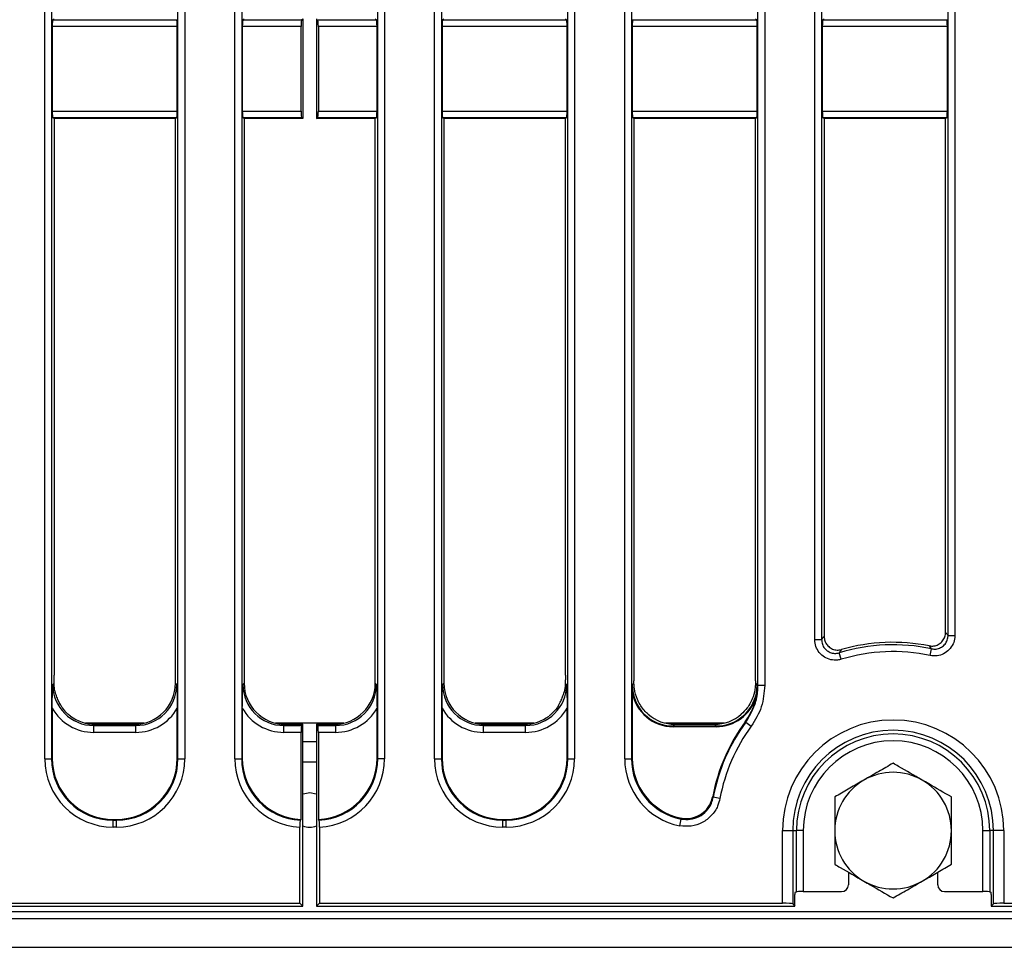
# Model space of a CAD drawing. Units: millimetres. Extents: x 8 to 418, y -29 to 291.
# Drawn here: x 92 to 113, y 106 to 126 of the extents above; entities that cross this region are included whole.
import ezdxf

# ---------------------------------------------------------------- set-up
doc = ezdxf.new("R2010")
doc.units = ezdxf.units.MM

msp = doc.modelspace()

# ---------------------------------------------------------------- linework, layer by layer
at = {"color": 7, "linetype": 'Continuous', "lineweight": 25}
for p, q in [((92.625909, 110.202871), (92.625909, 153.77914)), ((92.768223, 153.77914), (92.768223, 110.202871)), ((95.39896, 110.202871), (95.39896, 153.77914)), ((95.541273, 153.77914), (95.541273, 110.202871)), ((96.583052, 110.201503), (96.583052, 153.780507)), ((96.725366, 153.780507), (96.725366, 110.201503)), ((99.556103, 110.201503), (99.556103, 153.780507)), ((99.698416, 153.780507), (99.698416, 110.201503)), ((100.740195, 110.202871), (100.740195, 153.77914)), ((100.882508, 153.77914), (100.882508, 110.202871)), ((103.513246, 110.202871), (103.513246, 153.77914)), ((103.655559, 153.77914), (103.655559, 110.202871)), ((104.697338, 110.202871), (104.697338, 153.77914)), ((104.839651, 153.77914), (104.839651, 110.202871)), ((107.470388, 111.730602), (107.470388, 153.77914)), ((107.612702, 153.77914), (107.612702, 111.730602)), ((108.654481, 112.680675), (108.654481, 152.259635)), ((108.796794, 152.259635), (108.796794, 112.680675)), ((111.427531, 112.7686), (111.427531, 152.259635)), ((111.569845, 152.259635), (111.569845, 112.7686)), ((92.78181, 125.441841), (92.78181, 123.683026)), ((95.385372, 125.441841), (92.78181, 125.441841)), ((92.793655, 125.584502), (92.819306, 125.599868)), ((92.793655, 125.584502), (95.373528, 125.584502)), ((95.385372, 123.683026), (95.385372, 125.441841)), ((96.738953, 125.441841), (96.738953, 123.683026)), ((97.960382, 125.441841), (96.738953, 125.441841)), ((96.750798, 125.584502), (96.776448, 125.599868)), ((96.750798, 125.584502), (97.972226, 125.584502)), ((97.960382, 123.683026), (97.960382, 125.441841)), ((97.972226, 125.584502), (97.997877, 125.599868)), ((97.997877, 125.599868), (97.997877, 123.525)), ((98.283591, 125.599868), (98.283591, 123.525)), ((98.309242, 125.584502), (99.530671, 125.584502)), ((98.321086, 125.441841), (98.321086, 123.683026)), ((99.542515, 125.441841), (98.321086, 125.441841)), ((99.50502, 125.599868), (99.530671, 125.584502)), ((99.542515, 123.683026), (99.542515, 125.441841)), ((100.896096, 125.441841), (100.896096, 123.683026)), ((103.499658, 125.441841), (100.896096, 125.441841)), ((100.90794, 125.584502), (100.933591, 125.599868)), ((100.90794, 125.584502), (103.487814, 125.584502)), ((103.462163, 125.599868), (103.487814, 125.584502)), ((103.499658, 123.683026), (103.499658, 125.441841)), ((104.853239, 125.441841), (104.853239, 123.683026)), ((107.456801, 125.441841), (104.853239, 125.441841)), ((104.865083, 125.584502), (107.444956, 125.584502)), ((107.419306, 125.599868), (107.444956, 125.584502)), ((107.456801, 123.683026), (107.456801, 125.441841)), ((108.810382, 125.441841), (108.810382, 123.683026)), ((111.413944, 125.441841), (108.810382, 125.441841)), ((108.822226, 125.584502), (108.847877, 125.599868)), ((108.822226, 125.584502), (111.402099, 125.584502)), ((111.413944, 123.683026), (111.413944, 125.441841)), ((92.78181, 123.683026), (95.385372, 123.683026)), ((96.738953, 123.683026), (97.960382, 123.683026)), ((98.321086, 123.683026), (99.542515, 123.683026)), ((100.896096, 123.683026), (103.499658, 123.683026)), ((104.853239, 123.683026), (107.456801, 123.683026)), ((108.810382, 123.683026), (111.413944, 123.683026)), ((92.819306, 123.525), (92.793655, 123.540365)), ((95.373528, 123.540365), (92.793655, 123.540365)), ((92.819306, 123.525), (92.819306, 111.938592)), ((95.347877, 123.525), (92.819306, 123.525)), ((95.373528, 123.540365), (95.347877, 123.525)), ((95.347877, 111.773458), (95.347877, 123.525)), ((96.776448, 123.525), (96.750798, 123.540365)), ((97.972226, 123.540365), (96.750798, 123.540365)), ((96.776448, 123.525), (96.776448, 111.773458)), ((97.997877, 123.525), (96.776448, 123.525)), ((97.997877, 123.525), (97.972226, 123.540365)), ((98.283591, 123.525), (98.309242, 123.540365)), ((99.50502, 123.525), (98.283591, 123.525)), ((99.530671, 123.540365), (98.309242, 123.540365)), ((99.530671, 123.540365), (99.50502, 123.525)), ((99.50502, 111.773458), (99.50502, 123.525)), ((100.933591, 123.525), (100.90794, 123.540365)), ((103.487814, 123.540365), (100.90794, 123.540365)), ((100.933591, 123.525), (100.933591, 111.773458)), ((103.462163, 123.525), (100.933591, 123.525)), ((103.487814, 123.540365), (103.462163, 123.525)), ((103.462163, 111.938592), (103.462163, 123.525)), ((104.890734, 123.525), (104.865083, 123.540365)), ((107.444956, 123.540365), (104.865083, 123.540365)), ((104.890734, 123.525), (104.890734, 111.82535)), ((107.419306, 123.525), (104.890734, 123.525)), ((107.444956, 123.540365), (107.419306, 123.525)), ((107.419306, 111.82535), (107.419306, 123.525)), ((108.847877, 123.525), (108.822226, 123.540365)), ((111.402099, 123.540365), (108.822226, 123.540365)), ((108.847877, 123.525), (108.847877, 112.748905)), ((111.376448, 123.525), (108.847877, 123.525)), ((111.402099, 123.540365), (111.376448, 123.525)), ((111.376448, 112.831134), (111.376448, 123.525)), ((111.427531, 112.7686), (111.569845, 112.7686)), ((108.654481, 112.680675), (108.796794, 112.680675)), ((109.205002, 112.272012), (109.163809, 112.408233)), ((111.054568, 112.350897), (111.084013, 112.490131)), ((92.793219, 111.747372), (92.819806, 111.773958)), ((95.347877, 111.773458), (95.373963, 111.747372)), ((96.750362, 111.747372), (96.776448, 111.773458)), ((99.50502, 111.773458), (99.531106, 111.747372)), ((100.907505, 111.747372), (100.933591, 111.773458)), ((103.461663, 111.773958), (103.488249, 111.747372)), ((104.85438, 111.737104), (104.890812, 111.773535)), ((104.890812, 111.773535), (104.890734, 111.82535)), ((107.419306, 111.82535), (107.419228, 111.773535)), ((107.419228, 111.773535), (107.456801, 111.735963)), ((107.431973, 111.482644), (107.456801, 111.735062)), ((107.456786, 111.735077), (107.4568, 111.735067)), ((107.456801, 111.735062), (107.470388, 111.730602)), ((107.470388, 111.730602), (107.612702, 111.730602)), ((104.853239, 111.586441), (104.853239, 110.216458)), ((107.431973, 111.482644), (107.41839, 111.486788)), ((92.78181, 111.252726), (92.78181, 110.216458)), ((95.385372, 110.216458), (95.385372, 111.252726)), ((96.738953, 111.252726), (96.738953, 110.215091)), ((99.542515, 110.215091), (99.542515, 111.252726)), ((100.896096, 111.252726), (100.896096, 110.216458)), ((103.499658, 110.216458), (103.499658, 111.252726)), ((93.673187, 110.919577), (93.647101, 110.893491)), ((93.647101, 110.751177), (93.647101, 110.893491)), ((93.647101, 110.893491), (94.520082, 110.893491)), ((93.673187, 110.919577), (94.493996, 110.919577)), ((94.520082, 110.893491), (94.493996, 110.919577)), ((94.520082, 110.751177), (94.520082, 110.893491)), ((97.63033, 110.919577), (97.604244, 110.893491)), ((97.604244, 110.751177), (97.604244, 110.893491)), ((97.604244, 110.893491), (97.971791, 110.893491)), ((97.63033, 110.919577), (97.997877, 110.919577)), ((97.971791, 110.893491), (97.997877, 110.919577)), ((97.997877, 107.133862), (97.997877, 110.919577)), ((98.283591, 110.919577), (98.283591, 107.133862)), ((98.283591, 110.919577), (98.309677, 110.893491)), ((98.283591, 110.919577), (98.651139, 110.919577)), ((98.309677, 110.893491), (98.677225, 110.893491)), ((98.677225, 110.893491), (98.651139, 110.919577)), ((98.677225, 110.893491), (98.677225, 110.751177)), ((101.787472, 110.919577), (101.761386, 110.893491)), ((101.761386, 110.751177), (101.761386, 110.893491)), ((101.761386, 110.893491), (102.634368, 110.893491)), ((101.787472, 110.919577), (102.608282, 110.919577)), ((102.634368, 110.893491), (102.608282, 110.919577)), ((102.634368, 110.751177), (102.634368, 110.893491)), ((105.744615, 110.919577), (105.708261, 110.883222)), ((105.708261, 110.868991), (105.708261, 110.883222)), ((105.708261, 110.883222), (106.601779, 110.883222)), ((105.744615, 110.919577), (106.565424, 110.919577)), ((106.601779, 110.883222), (106.565424, 110.919577)), ((106.601779, 110.868991), (106.601779, 110.883222)), ((107.218146, 110.962678), (107.205229, 110.968049)), ((107.218146, 110.962678), (107.332741, 110.878291)), ((94.520082, 110.751177), (93.647101, 110.751177)), ((97.960382, 110.751177), (97.604244, 110.751177)), ((97.960382, 108.935637), (97.960382, 110.751177)), ((98.321086, 110.751177), (98.321086, 108.935637)), ((98.677225, 110.751177), (98.321086, 110.751177)), ((102.634368, 110.751177), (101.761386, 110.751177)), ((106.601779, 110.868991), (105.708261, 110.868991)), ((97.997877, 110.562434), (98.283591, 110.562434)), ((92.625909, 110.202871), (92.768223, 110.202871)), ((92.768223, 110.202871), (92.78181, 110.216458)), ((95.385372, 110.216458), (95.39896, 110.202871)), ((95.39896, 110.202871), (95.541273, 110.202871)), ((96.583052, 110.201503), (96.725366, 110.201503)), ((96.725366, 110.201503), (96.738953, 110.215091)), ((99.542515, 110.215091), (99.556103, 110.201503)), ((99.698416, 110.201503), (99.556103, 110.201503)), ((100.740195, 110.202871), (100.882508, 110.202871)), ((100.882508, 110.202871), (100.896096, 110.216458)), ((103.499658, 110.216458), (103.513246, 110.202871)), ((103.513246, 110.202871), (103.655559, 110.202871)), ((104.697338, 110.202871), (104.839651, 110.202871)), ((104.839651, 110.202871), (104.853239, 110.216458)), ((106.680679, 109.374969), (106.540762, 109.400976)), ((94.062632, 108.935637), (94.049044, 108.922049)), ((94.049044, 108.779735), (94.049044, 108.922049)), ((94.049044, 108.922049), (94.118138, 108.922049)), ((94.062632, 108.935637), (94.10455, 108.935637)), ((94.118138, 108.922049), (94.10455, 108.935637)), ((94.118138, 108.779735), (94.118138, 108.922049)), ((97.960382, 108.935637), (97.946746, 108.922)), ((98.334723, 108.922), (98.321086, 108.935637)), ((102.176918, 108.935637), (102.16333, 108.922049)), ((102.16333, 108.779735), (102.16333, 108.922049)), ((102.16333, 108.922049), (102.232424, 108.922049)), ((102.176918, 108.935637), (102.218836, 108.935637)), ((102.232424, 108.922049), (102.218836, 108.935637)), ((102.232424, 108.779735), (102.232424, 108.922049)), ((105.845026, 108.806479), (105.872383, 108.945931)), ((94.118138, 108.779735), (94.049044, 108.779735)), ((97.935385, 107.196354), (97.935385, 108.780117)), ((98.346083, 108.780117), (98.346083, 107.196354)), ((102.232424, 108.779735), (102.16333, 108.779735)), ((107.980998, 107.196354), (107.980998, 108.705291)), ((107.980998, 108.705291), (108.194469, 108.705291)), ((108.194469, 108.705291), (108.194469, 107.179241)), ((108.194469, 108.705291), (108.272182, 108.705291)), ((108.272182, 107.432483), (108.272182, 108.705291)), ((108.414496, 108.705291), (108.272182, 108.705291)), ((108.414496, 108.705291), (108.414496, 107.437037)), ((112.152687, 108.705291), (112.295, 108.705291)), ((112.152687, 107.437037), (112.152687, 108.705291)), ((112.372714, 108.705291), (112.295, 108.705291)), ((112.295, 108.705291), (112.295, 107.432483)), ((112.586184, 108.705291), (112.372714, 108.705291)), ((112.372714, 107.179241), (112.372714, 108.705291)), ((112.586184, 108.705291), (112.586184, 107.196354)), ((109.35502, 107.839265), (109.35502, 107.57972)), ((111.212163, 107.57972), (111.212163, 107.839265)), ((108.243466, 107.421021), (108.272182, 107.432483)), ((108.414496, 107.437037), (109.212228, 107.437037)), ((111.354955, 107.437037), (112.152687, 107.437037)), ((112.295, 107.432483), (112.323717, 107.421021)), ((41.157613, 107.196354), (97.935385, 107.196354)), ((97.935385, 107.196354), (97.997877, 107.133862)), ((98.346083, 107.196354), (98.283591, 107.133862)), ((98.346083, 107.196354), (107.980998, 107.196354)), ((108.239847, 107.133862), (108.239847, 107.37819)), ((112.327336, 107.37819), (112.327336, 107.133862)), ((112.586184, 107.196354), (169.363956, 107.196354)), ((26.783591, 107.019577), (169.497877, 107.019577)), ((40.898764, 107.133862), (97.997877, 107.133862)), ((98.283591, 107.133862), (108.239847, 107.133862)), ((108.194469, 107.179241), (108.239847, 107.133862)), ((112.327336, 107.133862), (112.372714, 107.179241)), ((112.327336, 107.133862), (169.426448, 107.133862)), ((26.783591, 106.876719), (169.497877, 106.876719)), ((26.783591, 106.276719), (169.497877, 106.276719))]:
    msp.add_line(p, q, dxfattribs=at)
at = {"color": 8, "linetype": 'Continuous', "lineweight": 25}
for p, q in [((94.694177, 110.943232), (93.473006, 110.943232)), ((98.85132, 110.943232), (97.430149, 110.943232)), ((102.808462, 110.943232), (101.587292, 110.943232)), ((106.765605, 110.943232), (105.544434, 110.943232)), ((97.997877, 110.133862), (98.283591, 110.133862))]:
    msp.add_line(p, q, dxfattribs=at)
at = {"color": 7, "linetype": 'Continuous', "lineweight": 25, "flags": 128}
for points in [[(98.140734, 109.491005), (98.004061, 109.463819), (97.997877, 109.461189)], [(98.283591, 109.461189), (98.277407, 109.463819), (98.140734, 109.491005)]]:
    msp.add_lwpolyline(points, dxfattribs=at)
at = {"color": 7, "linetype": 'Continuous', "lineweight": 25}
for centre, radius, start, end in [((110.283591, 108.705291), 3.868552, 78.0589695, 106.8254981), ((110.283591, 108.705291), 3.919635, 78.9164242, 105.8899529), ((110.283591, 108.705291), 3.726238, 78.0589695, 106.8254981), ((110.283591, 108.705291), 3.820522, 143.6821644, 169.2543582), ((110.283591, 108.705291), 3.806934, 143.632146, 169.4705174), ((110.283591, 108.705291), 3.664621, 143.632146, 169.4705174), ((110.283591, 108.705291), 2.302593, 0, 180), ((110.283591, 108.705291), 2.089123, 360, 180), ((110.283591, 108.705291), 2.011409, 0, 180), ((110.283591, 108.705291), 1.869096, 0, 180), ((110.283591, 108.705291), 1.214286, 60, 120), ((110.283591, 108.705291), 1.214286, 120, 180), ((110.283591, 108.705291), 1.214286, 0, 60), ((98.140734, 109.133862), 0.357143, 246.4218215, 293.5781785), ((110.283591, 108.705291), 1.214286, 180, 240), ((110.283591, 108.705291), 1.214286, 300, 0), ((110.283591, 108.705291), 1.214286, 240, 300)]:
    msp.add_arc(centre, radius, start, end, dxfattribs=at)
for centre, major_axis, ratio, start_param, end_param in [((92.794309, 125.441841), (0, 0.142857), 0.087488664, 0.052359878, 1.570796327), ((95.372874, 125.441841), (0, 0.142857), 0.087488664, 4.71238898, 6.23082543), ((96.751452, 125.441841), (0, 0.142857), 0.087488664, 0.052359878, 1.570796327), ((97.97288, 125.441841), (0, 0.142857), 0.087488664, 0.052359878, 1.570796327), ((98.308588, 125.441841), (0, 0.142857), 0.087488664, 4.71238898, 6.23082543), ((99.530017, 125.441841), (0, 0.142857), 0.087488664, 4.71238898, 6.23082543), ((100.908594, 125.441841), (0, 0.142857), 0.087488664, 0.052359878, 1.570796327), ((103.487159, 125.441841), (0, 0.142857), 0.087488664, 4.71238898, 6.23082543), ((104.865737, 125.441841), (0, 0.142857), 0.087488664, 0.052359878, 1.570796327), ((107.444302, 125.441841), (0, 0.142857), 0.087488664, 4.71238898, 6.23082543), ((108.82288, 125.441841), (0, 0.142857), 0.087488664, 0.052359878, 1.570796327), ((111.401445, 125.441841), (0, 0.142857), 0.087488664, 4.71238898, 6.23082543), ((92.794309, 123.683026), (0, 0.142857), 0.087488664, 1.570796327, 3.089232776), ((95.372874, 123.683026), (0, 0.142857), 0.087488664, 3.193952531, 4.71238898), ((96.751452, 123.683026), (0, 0.142857), 0.087488664, 1.570796327, 3.089232776), ((97.97288, 123.683026), (0, 0.142857), 0.087488664, 1.570796327, 3.089232776), ((98.308588, 123.683026), (0, 0.142857), 0.087488664, 3.193952531, 4.71238898), ((99.530017, 123.683026), (0, 0.142857), 0.087488664, 3.193952531, 4.71238898), ((100.908594, 123.683026), (0, 0.142857), 0.087488664, 1.570796327, 3.089232776), ((103.487159, 123.683026), (0, 0.142857), 0.087488664, 3.193952531, 4.71238898), ((104.865737, 123.683026), (0, 0.142857), 0.087488664, 1.570796327, 3.089232776), ((107.444302, 123.683026), (0, 0.142857), 0.087488664, 3.193952531, 4.71238898), ((108.82288, 123.683026), (0, 0.142857), 0.087488664, 1.570796327, 3.089232776), ((111.401445, 123.683026), (0, 0.142857), 0.087488664, 3.193952531, 4.71238898), ((93.654726, 111.754997), (0.612248, 0.612248), 0.989944825, 2.359992588, 3.923192719), ((94.48746, 111.779994), (0.610713, -0.610713), 0.992432509, 5.501585242, 7.064785372), ((94.512457, 111.754997), (0.612248, -0.612248), 0.989944825, 5.501585242, 7.064785372), ((97.611869, 111.754997), (0.612248, 0.612248), 0.989944825, 2.359992588, 3.923192719), ((97.636865, 111.779994), (-0.610713, -0.610713), 0.992432509, 5.501585242, 7.064785372), ((98.644603, 111.779994), (0.610713, -0.610713), 0.992432509, 5.501585242, 7.064785372), ((98.6696, 111.754997), (0.612248, -0.612248), 0.989944825, 5.501585242, 7.064785372), ((101.769011, 111.754997), (0.612248, 0.612248), 0.989944825, 2.359992588, 3.923192719), ((101.794008, 111.779994), (-0.610713, -0.610713), 0.992432509, 5.501585242, 7.064785372), ((102.626742, 111.754997), (0.612248, -0.612248), 0.989944825, 5.501585242, 7.064785372), ((105.714906, 111.743748), (0.610867, 0.610867), 0.992183178, 2.359992588, 3.923192719), ((106.596384, 111.742498), (0.610713, -0.610713), 0.992432509, 0.780553263, 0.781600065), ((105.714906, 111.743748), (-0.620892, -0.620892), 0.992432509, 5.674802638, 7.064785372), ((106.595134, 111.743748), (0.610867, -0.610867), 0.992183178, 5.501585242, 6.769273309), ((106.595134, 111.743748), (0.620892, -0.620892), 0.992432509, 5.501585242, 6.769273309), ((93.654726, 111.754997), (-0.712499, -0.712499), 0.992432509, 6.018002747, 7.064785372), ((93.679723, 111.779994), (-0.610713, -0.610713), 0.992432509, 0.13948752, 0.781600065), ((94.512457, 111.754997), (0.712499, -0.712499), 0.992432509, 5.501585242, 6.548367867), ((97.611869, 111.754997), (-0.712499, -0.712499), 0.992432509, 6.018002747, 7.064785372), ((98.6696, 111.754997), (0.712499, -0.712499), 0.992432509, 5.501585242, 6.548367867), ((101.769011, 111.754997), (-0.712499, -0.712499), 0.992432509, 6.018002747, 7.064785372), ((102.601746, 111.779994), (0.610713, -0.610713), 0.992432509, 5.501585242, 6.143697788), ((102.626742, 111.754997), (0.712499, -0.712499), 0.992432509, 5.501585242, 6.548367867), ((105.751151, 111.779994), (-0.610713, -0.610713), 0.992432509, 0.071234888, 0.781600065), ((106.558889, 111.779994), (0.610713, -0.610713), 0.992432509, 5.501585242, 6.211950419), ((97.97288, 110.751177), (0, 0.142857), 0.087488664, 0.087266463, 1.570796327), ((98.308588, 110.751177), (0, 0.142857), 0.087488664, 4.71238898, 6.195918845), ((94.059938, 110.213764), (1.017855, 1.017855), 0.992432509, 2.359992588, 3.923192719), ((94.059938, 110.213764), (0.917604, 0.917604), 0.990772666, 2.359992588, 3.923192719), ((94.072436, 110.226262), (0.91607, 0.91607), 0.992432509, 2.359992588, 3.923192719), ((94.094747, 110.226262), (-0.91607, 0.91607), 0.992432509, 2.359992588, 3.923192719), ((94.107245, 110.213764), (-1.017855, 1.017855), 0.992432509, 2.359992588, 3.923192719), ((94.107245, 110.213764), (0.917604, -0.917604), 0.990772666, 5.501585242, 7.064785372), ((98.01708, 110.212396), (-1.017855, -1.017855), 0.992432509, 5.501585242, 7.015381601), ((98.01708, 110.212396), (0.917604, 0.917604), 0.990772666, 2.359992588, 3.877148158), ((98.029579, 110.224894), (-0.91607, -0.91607), 0.992432509, 5.501585242, 7.018740812), ((98.251889, 110.224894), (-0.91607, 0.91607), 0.992432509, 2.406037149, 3.923192719), ((98.264388, 110.212396), (0.917604, -0.917604), 0.990772666, 5.547629802, 7.064785372), ((98.264388, 110.212396), (-1.017855, 1.017855), 0.992432509, 2.40939636, 3.923192719), ((102.174223, 110.213764), (1.017855, 1.017855), 0.992432509, 2.359992588, 3.923192719), ((102.174223, 110.213764), (0.917604, 0.917604), 0.990772666, 2.359992588, 3.923192719), ((102.186722, 110.226262), (0.91607, 0.91607), 0.992432509, 2.359992588, 3.923192719), ((102.209032, 110.226262), (-0.91607, 0.91607), 0.992432509, 2.359992588, 3.923192719), ((102.221531, 110.213764), (-1.017855, 1.017855), 0.992432509, 2.359992588, 3.923192719), ((102.221531, 110.213764), (0.917604, -0.917604), 0.990772666, 5.501585242, 7.064785372), ((106.131366, 110.213764), (1.017855, 1.017855), 0.992432509, 2.359992588, 3.729762478), ((106.131366, 110.213764), (0.917604, 0.917604), 0.990772666, 2.359992588, 3.729762478), ((106.143864, 110.226262), (0.91607, 0.91607), 0.992432509, 2.359992588, 3.695428393), ((108.243596, 107.37819), (0, 0.042857), 0.087488664, 0.034906585, 1.570796327), ((108.414496, 107.432048), (0.142857, 0), 0.034920769, 1.570796327, 3.054326191), ((109.211967, 107.579981), (-0.119118, 0.079372), 0.998022861, 2.159478013, 3.72844784), ((111.355216, 107.579981), (-0.119118, -0.079372), 0.998022861, 5.69633012, 7.265299948), ((112.152687, 107.432048), (0.142857, 0), 0.034920769, 0.087266463, 1.570796327), ((112.323586, 107.37819), (0, 0.042857), 0.087488664, 4.71238898, 6.248278722), ((107.980998, 107.177607), (0.214286, 0), 0.087488664, 0.087266463, 1.570796327), ((112.586184, 107.177607), (0.214286, 0), 0.087488664, 1.570796327, 3.054326191)]:
    msp.add_ellipse(centre, major_axis=major_axis, ratio=ratio, start_param=start_param, end_param=end_param, dxfattribs=at)
for points, knots in [([(108.796794, 112.680675), (108.801935, 112.687592), (108.818961, 112.710497), (108.83599, 112.733116), (108.847877, 112.748905)], [0, 0, 0, 0, 0.30193872, 1, 1, 1, 1]), ([(108.847877, 112.748905), (108.851016, 112.716723), (108.857295, 112.65235), (108.906481, 112.566848), (108.978898, 112.502187), (109.068751, 112.465899), (109.149331, 112.460927), (109.195351, 112.471642), (109.210432, 112.475154)], [0, 0, 0, 0, 0.183317013, 0.366687738, 0.548812304, 0.730022769, 0.911529128, 1, 1, 1, 1]), ([(111.037104, 112.551816), (111.069249, 112.548716), (111.133547, 112.542516), (111.226825, 112.574325), (111.304163, 112.632912), (111.357264, 112.714131), (111.375306, 112.784399), (111.376265, 112.823643), (111.376448, 112.831134)], [0, 0, 0, 0, 0.1918572593, 0.3837637005, 0.5745439589, 0.7645929213, 0.9550631839, 1, 1, 1, 1]), ([(111.569845, 112.7686), (111.569459, 112.755228), (111.567698, 112.694238), (111.538395, 112.587165), (111.456992, 112.466544), (111.339672, 112.380398), (111.199037, 112.334779), (111.10272, 112.345525), (111.054568, 112.350897)], [0, 0, 0, 0, 0.053015628, 0.241826655, 0.430237083, 0.619409907, 0.809729945, 1, 1, 1, 1]), ([(111.084013, 112.490131), (111.116226, 112.486373), (111.180547, 112.478867), (111.27464, 112.508979), (111.352986, 112.566456), (111.407117, 112.647187), (111.426328, 112.718838), (111.427315, 112.759638), (111.427531, 112.7686)], [0, 0, 0, 0, 0.19075358, 0.380892543, 0.56957708, 0.757683633, 0.94677456, 1, 1, 1, 1]), ([(111.376448, 112.831134), (111.388085, 112.816961), (111.405114, 112.79622), (111.42214, 112.775242), (111.427531, 112.7686)], [0, 0, 0, 0, 0.683354706, 1, 1, 1, 1]), ([(109.205002, 112.272012), (109.180175, 112.265922), (109.10906, 112.24848), (108.985808, 112.256146), (108.851046, 112.310522), (108.742402, 112.40752), (108.668609, 112.535802), (108.659189, 112.632389), (108.654481, 112.680675)], [0, 0, 0, 0, 0.096469846, 0.27632206, 0.4559045225, 0.6364400598, 0.8182473669, 1, 1, 1, 1]), ([(108.796794, 112.680675), (108.799768, 112.648309), (108.805704, 112.583696), (108.854628, 112.497702), (108.927109, 112.432863), (109.017232, 112.3968), (109.099662, 112.392141), (109.147183, 112.404062), (109.163809, 112.408233)], [0, 0, 0, 0, 0.182321868, 0.363965947, 0.543951349, 0.723115189, 0.903127644, 1, 1, 1, 1]), ([(111.084013, 112.490131), (111.079067, 112.49668), (111.063446, 112.517363), (111.047798, 112.53783), (111.037104, 112.551816)], [0, 0, 0, 0, 0.3166419087, 1, 1, 1, 1]), ([(109.210432, 112.475154), (109.199575, 112.459661), (109.184021, 112.437467), (109.168496, 112.415013), (109.163809, 112.408233)], [0, 0, 0, 0, 0.698065517, 1, 1, 1, 1]), ([(92.819806, 111.773958), (92.819632, 111.802498), (92.819298, 111.857311), (92.819303, 111.912255), (92.819306, 111.938592)], [0, 0, 0, 0, 0.520677205, 1, 1, 1, 1]), ([(103.462163, 111.938592), (103.462165, 111.910007), (103.46217, 111.855059), (103.461827, 111.800253), (103.461663, 111.773958)], [0, 0, 0, 0, 0.52020314, 1, 1, 1, 1]), ([(92.78181, 111.252726), (92.782661, 111.33568), (92.784405, 111.505879), (92.790303, 111.665004), (92.793195, 111.746685), (92.793219, 111.747372)], [0, 0, 0, 0, 0.485287462, 0.995674279, 1, 1, 1, 1]), ([(92.843393, 111.590678), (92.841248, 111.599133), (92.829152, 111.646816), (92.821171, 111.710347), (92.820028, 111.763601), (92.819806, 111.773958)], [0, 0, 0, 0, 0.1479379938, 0.8342896277, 1, 1, 1, 1]), ([(95.373963, 111.747372), (95.373987, 111.746685), (95.37688, 111.665004), (95.382778, 111.505879), (95.384522, 111.33568), (95.385372, 111.252726)], [0, 0, 0, 0, 0.0043257214, 0.5147125379, 1, 1, 1, 1]), ([(96.738953, 111.252726), (96.739803, 111.33568), (96.741548, 111.505879), (96.747446, 111.665004), (96.750338, 111.746685), (96.750362, 111.747372)], [0, 0, 0, 0, 0.485287462, 0.995674279, 1, 1, 1, 1]), ([(99.531106, 111.747372), (99.53113, 111.746685), (99.534022, 111.665004), (99.53992, 111.505879), (99.541665, 111.33568), (99.542515, 111.252726)], [0, 0, 0, 0, 0.0043257214, 0.5147125379, 1, 1, 1, 1]), ([(100.896096, 111.252726), (100.896946, 111.33568), (100.898691, 111.505879), (100.904589, 111.665004), (100.907481, 111.746685), (100.907505, 111.747372)], [0, 0, 0, 0, 0.485287462, 0.995674279, 1, 1, 1, 1]), ([(103.461663, 111.773958), (103.460524, 111.745642), (103.458272, 111.689652), (103.447603, 111.627197), (103.439575, 111.596425), (103.438075, 111.590678)], [0, 0, 0, 0, 0.454165437, 0.898057768, 1, 1, 1, 1]), ([(103.488249, 111.747372), (103.488273, 111.746685), (103.491165, 111.665004), (103.497063, 111.505879), (103.498808, 111.33568), (103.499658, 111.252726)], [0, 0, 0, 0, 0.0043257214, 0.5147125379, 1, 1, 1, 1]), ([(104.853239, 111.586441), (104.853255, 111.595968), (104.853336, 111.645662), (104.853917, 111.695798), (104.854372, 111.736369), (104.85438, 111.737104)], [0, 0, 0, 0, 0.188908279, 0.985315795, 1, 1, 1, 1]), ([(105.185125, 111.127691), (105.164125, 111.147169), (105.084682, 111.220854), (105.012591, 111.328395), (104.937385, 111.488953), (104.897678, 111.620506), (104.892489, 111.736143), (104.890812, 111.773535)], [0, 0, 0, 0, 0.1175446233, 0.4446535259, 0.5243031135, 0.8461776369, 1, 1, 1, 1]), ([(107.419228, 111.773535), (107.418223, 111.744945), (107.414858, 111.64921), (107.37057, 111.470015), (107.27225, 111.274025), (107.167293, 111.169781), (107.124914, 111.127691)], [0, 0, 0, 0, 0.117551688, 0.393625751, 0.755167564, 1, 1, 1, 1]), ([(107.218146, 110.962678), (107.289268, 111.080343), (107.413373, 111.285665), (107.465885, 111.558868), (107.469468, 111.695508), (107.470388, 111.730602)], [0, 0, 0, 0, 0.499392637, 0.871427546, 1, 1, 1, 1]), ([(107.612702, 111.730602), (107.600148, 111.577346), (107.575039, 111.270836), (107.413507, 111.009138), (107.332741, 110.878291)], [0, 0, 0, 0, 0.5000053836, 1, 1, 1, 1]), ([(107.41839, 111.486788), (107.42794, 111.522381), (107.443584, 111.580689), (107.45295, 111.654471), (107.456091, 111.701174), (107.456716, 111.724926), (107.456783, 111.734661), (107.456786, 111.735077)], [0, 0, 0, 0, 0.437455156, 0.716653554, 0.884058605, 0.995047415, 1, 1, 1, 1]), ([(92.962859, 111.30781), (92.955463, 111.321166), (92.93351, 111.360813), (92.897481, 111.436401), (92.86408, 111.522544), (92.849382, 111.570952), (92.843393, 111.590678)], [0, 0, 0, 0, 0.158498114, 0.470473614, 0.784223209, 1, 1, 1, 1]), ([(103.318609, 111.30781), (103.328485, 111.325769), (103.351561, 111.367734), (103.388006, 111.44616), (103.418729, 111.526689), (103.432679, 111.572831), (103.438075, 111.590678)], [0, 0, 0, 0, 0.211276678, 0.493687872, 0.80416162, 1, 1, 1, 1]), ([(93.159209, 111.090944), (93.136952, 111.108948), (93.078048, 111.156596), (93.011726, 111.231583), (92.975044, 111.288803), (92.962859, 111.30781)], [0, 0, 0, 0, 0.28857188, 0.763690267, 1, 1, 1, 1]), ([(103.318609, 111.30781), (103.311558, 111.296462), (103.271319, 111.231706), (103.203905, 111.155514), (103.137217, 111.102773), (103.122259, 111.090944)], [0, 0, 0, 0, 0.141489019, 0.807442897, 1, 1, 1, 1]), ([(107.205229, 110.968049), (107.277643, 111.085328), (107.37775, 111.24746), (107.420223, 111.431681), (107.431973, 111.482644)], [0, 0, 0, 0, 0.723359274, 1, 1, 1, 1]), ([(110.283591, 110.107427), (110.184989, 110.050499), (109.985975, 109.935599), (109.780247, 109.816821), (109.676448, 109.756893)], [0, 0, 0, 0, 0.495457963, 1, 1, 1, 1]), ([(110.890734, 109.756893), (110.724819, 109.852684), (110.519289, 109.971347), (110.32168, 110.085437), (110.283591, 110.107427)], [0, 0, 0, 0, 0.807250011, 1, 1, 1, 1]), ([(109.676448, 109.756893), (109.662058, 109.748585), (109.553074, 109.685663), (109.347592, 109.567028), (109.162633, 109.460241), (109.069306, 109.406359)], [0, 0, 0, 0, 0.070088025, 0.530783399, 1, 1, 1, 1]), ([(111.497877, 109.406359), (111.341142, 109.49685), (111.14083, 109.6125), (110.93542, 109.731094), (110.890734, 109.756893)], [0, 0, 0, 0, 0.78245446, 1, 1, 1, 1]), ([(105.842899, 108.968969), (105.906664, 108.960583), (106.034208, 108.943809), (106.222421, 109.000705), (106.379818, 109.11218), (106.487119, 109.258981), (106.516916, 109.369053), (106.530064, 109.417625)], [0, 0, 0, 0, 0.209377447, 0.418799123, 0.62726956, 0.835526703, 1, 1, 1, 1]), ([(106.680679, 109.374969), (106.666833, 109.321223), (106.633134, 109.190414), (106.509786, 109.008549), (106.31781, 108.862488), (106.085121, 108.783292), (105.925052, 108.798751), (105.845026, 108.806479)], [0, 0, 0, 0, 0.148127508, 0.360520995, 0.573095635, 0.786568761, 1, 1, 1, 1]), ([(105.872383, 108.945931), (105.936468, 108.9396), (106.064578, 108.926945), (106.250931, 108.990153), (106.404533, 109.107173), (106.503013, 109.253018), (106.529763, 109.357863), (106.540762, 109.400976)], [0, 0, 0, 0, 0.2135188336, 0.4268423115, 0.6392403765, 0.8516560441, 1, 1, 1, 1]), ([(106.530064, 109.417625), (106.533154, 109.412733), (106.536702, 109.407116), (106.540298, 109.401677), (106.540762, 109.400976)], [0, 0, 0, 0, 0.87096723, 1, 1, 1, 1]), ([(109.069306, 109.406359), (109.069306, 109.292502), (109.069306, 109.062702), (109.069306, 108.825147), (109.069306, 108.705291)], [0, 0, 0, 0, 0.495457963, 1, 1, 1, 1]), ([(111.497877, 108.705291), (111.497877, 108.721908), (111.497877, 108.847751), (111.497877, 109.085022), (111.497877, 109.298594), (111.497877, 109.406359)], [0, 0, 0, 0, 0.070088025, 0.530783399, 1, 1, 1, 1]), ([(97.946746, 108.922), (97.94536, 108.919034), (97.942589, 108.9131), (97.939055, 108.884832), (97.936528, 108.845921), (97.935486, 108.808631), (97.935407, 108.786418), (97.935385, 108.780117)], [0, 0, 0, 0, 0.2281513369, 0.4563397516, 0.6836544507, 0.9102773614, 1, 1, 1, 1]), ([(98.346083, 108.780117), (98.345946, 108.796119), (98.345673, 108.828123), (98.343535, 108.870747), (98.340388, 108.902965), (98.337229, 108.918286), (98.335287, 108.921165), (98.334723, 108.922)], [0, 0, 0, 0, 0.2268383753, 0.4536923389, 0.6802563081, 0.9071577531, 1, 1, 1, 1]), ([(105.872383, 108.945931), (105.870436, 108.9474), (105.860548, 108.95486), (105.85076, 108.962685), (105.842899, 108.968969)], [0, 0, 0, 0, 0.1969495169, 1, 1, 1, 1]), ([(109.069306, 108.705291), (109.069306, 108.688674), (109.069306, 108.562831), (109.069306, 108.32556), (109.069306, 108.111987), (109.069306, 108.004223)], [0, 0, 0, 0, 0.070088025, 0.530783399, 1, 1, 1, 1]), ([(111.497877, 108.004223), (111.497877, 108.118079), (111.497877, 108.34788), (111.497877, 108.585435), (111.497877, 108.705291)], [0, 0, 0, 0, 0.495457963, 1, 1, 1, 1]), ([(109.069306, 108.004223), (109.107395, 107.982232), (109.305003, 107.868143), (109.510534, 107.749479), (109.676448, 107.653689)], [0, 0, 0, 0, 0.19274999, 1, 1, 1, 1]), ([(110.890734, 107.653689), (110.905125, 107.661997), (111.014108, 107.724919), (111.219591, 107.843554), (111.40455, 107.95034), (111.497877, 108.004223)], [0, 0, 0, 0, 0.070088025, 0.530783399, 1, 1, 1, 1]), ([(109.676448, 107.653689), (109.721134, 107.627889), (109.926544, 107.509296), (110.126856, 107.393645), (110.283591, 107.303155)], [0, 0, 0, 0, 0.217545539, 1, 1, 1, 1]), ([(110.283591, 107.303155), (110.382194, 107.360083), (110.581207, 107.474983), (110.786935, 107.59376), (110.890734, 107.653689)], [0, 0, 0, 0, 0.495457963, 1, 1, 1, 1])]:
    msp.add_open_spline(points, degree=3, knots=knots, dxfattribs=at)

doc.saveas('drawing.dxf')
